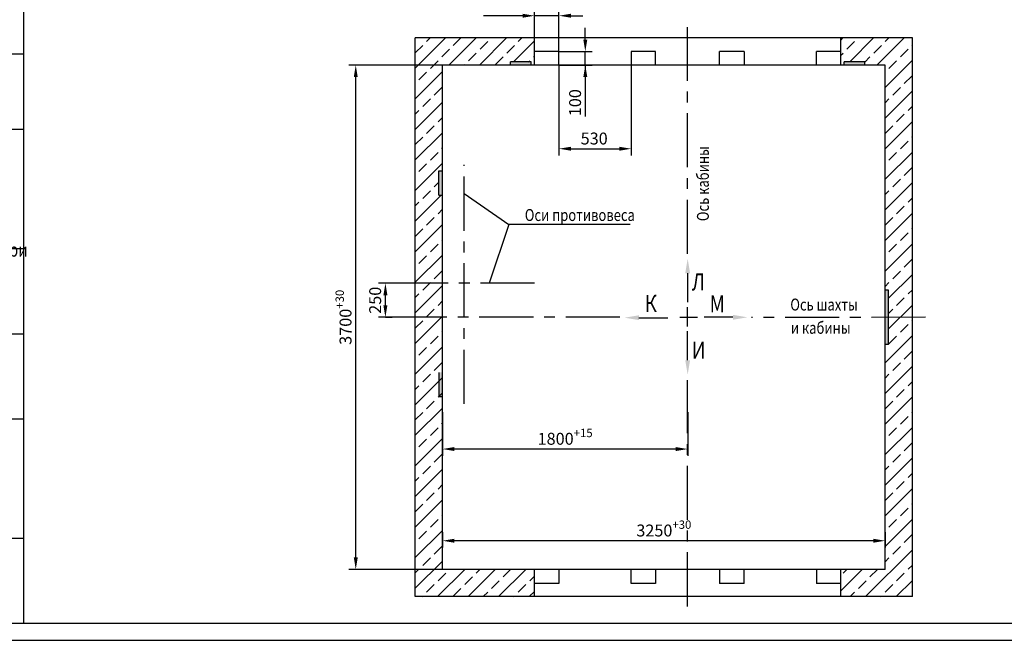
# Model space of a CAD drawing. Extents: x 66728 to 67931, y -22236 to -21378.
# Drawn here: x 67356 to 67645, y -22236 to -22053 of the extents above; entities that cross this region are included whole.
import ezdxf
from ezdxf.enums import TextEntityAlignment as Align

# ---------------------------------------------------------------- set-up
doc = ezdxf.new("R2010")
doc.units = 0
doc.linetypes.add('CENTER', pattern=[50.8, 31.75, -6.35, 6.35, -6.35])
doc.layers.get('0').update_dxf_attribs({"linetype": 'CONTINUOUS'})
doc.layers.get('Defpoints').update_dxf_attribs({"linetype": 'CONTINUOUS'})
doc.layers.add('1', color=8, linetype='CONTINUOUS')
doc.layers.add('ЕСКД_РАЗМЕРЫ', color=152, linetype='CONTINUOUS', lineweight=25)
doc.styles.add('GOST', font='txt')
doc.styles.add('GOSTW', font='txt')
doc.styles.get("Standard").update_dxf_attribs({"font": 'GOST_A (SAPR LM).ttf'})
doc.dimstyles.get("Standard").update_dxf_attribs({"dimtxt": 3.5, "dimasz": 3.5, "dimexe": 2, "dimexo": 0, "dimgap": 1.25, "dimtad": 1, "dimdec": 3, "dimtxsty": 'Standard', "dimcen": 3.5, "dimclrd": 3, "dimclre": 1, "dimclrt": 3, "dimadec": 0, "dimazin": 2, "dimtfac": 1, "dimtdec": 3, "dimtmove": 0, "dimatfit": 3, "dimfxl": 1, "dimtolj": 1, "dimarcsym": 0})
doc.dimstyles.new('STANDARD$0', dxfattribs={"dimtxt": 3.5, "dimasz": 3.5, "dimexe": 2, "dimexo": 0, "dimgap": 1.25, "dimtad": 1, "dimdec": 3, "dimtxsty": 'Standard', "dimcen": 3.5, "dimclrd": 3, "dimclre": 1, "dimclrt": 3, "dimadec": 0, "dimazin": 2, "dimtfac": 1, "dimtdec": 3, "dimtmove": 0, "dimatfit": 3, "dimfxl": 1, "dimtolj": 1, "dimarcsym": 0})

# ---------------------------------------------------------------- blocks, each defined once
blk = doc.blocks.new('A2_G_2')
at = {"color": 7, "linetype": 'Continuous'}
for p, q in [((20, 415), (20, 5)), ((20, 172), (8, 172)), ((8, 150), (20, 150)), ((8, 115), (20, 115)), ((8, 90), (20, 90)), ((8, 65), (20, 65)), ((8, 30), (20, 30)), ((8, 5), (20, 5)), ((20, 5), (589, 5))]:
    blk.add_line(p, q, dxfattribs=at)
at = {"color": 1, "linetype": 'Continuous'}
blk.add_line((0, 0), (594, 0), dxfattribs=at)
at = {"color": 5, "linetype": 'Continuous', "style": 'GOST'}
blk.add_attdef('NOMER_V', text='', height=6, rotation=180, dxfattribs=at).set_placement((87, 412), (23, 412), align=Align.FIT)
blk.add_attdef('NOMER_N', text='', height=6, dxfattribs=at).set_placement((524, 9), align=Align.CENTER)
at = {"color": 3, "linetype": 'Continuous', "style": 'GOST'}
blk.add_attdef('LIST', text='', height=3.5, dxfattribs=at).set_placement((584.44, 6.99), align=Align.CENTER)
blk = doc.blocks.new('*D751')
at = {"layer": 'Defpoints', "color": 0, "linetype": 'Continuous'}
for p in [(67513.96, -22062.78), (67521.69, -22062.78), (67513.96, -22066.78)]:
    blk.add_point(p, dxfattribs=at)
at = {"layer": 'ЕСКД_РАЗМЕРЫ', "color": 3, "lineweight": -2}
for p, q in [((67521.69, -22059.28), (67521.69, -22055.78)), ((67521.69, -22066.78), (67521.69, -22062.78)), ((67521.69, -22066.78), (67521.69, -22081.79)), ((67521.69, -22070.28), (67521.69, -22073.78))]:
    blk.add_line(p, q, dxfattribs=at)
at = {"layer": 'ЕСКД_РАЗМЕРЫ', "color": 1, "lineweight": -2}
for p, q in [((67513.96, -22062.78), (67523.69, -22062.78)), ((67513.96, -22066.78), (67523.69, -22066.78))]:
    blk.add_line(p, q, dxfattribs=at)
at = {"layer": 'ЕСКД_РАЗМЕРЫ', "color": 3, "linetype": 'Continuous'}
for points in [[(67521.11, -22059.28), (67522.28, -22059.28), (67521.69, -22062.78)], [(67522.28, -22070.28), (67521.11, -22070.28), (67521.69, -22066.78)]]:
    blk.add_solid(points, dxfattribs=at)
at = {"layer": 'ЕСКД_РАЗМЕРЫ', "color": 3, "linetype": 'Continuous', "insert": (67518.69, -22077.78), "char_height": 3.5, "attachment_point": 5, "rotation": 90}
blk.add_mtext('\\A1;100', dxfattribs=at)
blk = doc.blocks.new('*D752')
at = {"layer": 'Defpoints', "color": 0, "linetype": 'Continuous'}
for p in [(67513.96, -22066.78), (67535.16, -22066.78), (67535.16, -22091.3)]:
    blk.add_point(p, dxfattribs=at)
at = {"layer": 'ЕСКД_РАЗМЕРЫ', "color": 1, "lineweight": -2}
for p, q in [((67513.96, -22066.78), (67513.96, -22093.3)), ((67535.16, -22066.78), (67535.16, -22093.3))]:
    blk.add_line(p, q, dxfattribs=at)
at = {"layer": 'ЕСКД_РАЗМЕРЫ', "color": 3, "lineweight": -2}
blk.add_line((67517.46, -22091.3), (67531.66, -22091.3), dxfattribs=at)
at = {"layer": 'ЕСКД_РАЗМЕРЫ', "color": 3, "linetype": 'Continuous'}
for points in [[(67517.46, -22090.72), (67517.46, -22091.88), (67513.96, -22091.3)], [(67531.66, -22091.88), (67531.66, -22090.72), (67535.16, -22091.3)]]:
    blk.add_solid(points, dxfattribs=at)
at = {"layer": 'ЕСКД_РАЗМЕРЫ', "color": 3, "linetype": 'Continuous', "insert": (67524.3, -22088.3), "char_height": 3.5, "attachment_point": 5}
blk.add_mtext('\\A1;530', dxfattribs=at)
blk = doc.blocks.new('*D753')
at = {"layer": 'Defpoints', "color": 0, "linetype": 'Continuous'}
for p in [(67479.76, -22203.85), (67609.76, -22203.85), (67479.76, -22206.36)]:
    blk.add_point(p, dxfattribs=at)
at = {"layer": 'ЕСКД_РАЗМЕРЫ', "color": 1, "linetype": 'Continuous', "lineweight": -2}
for p, q in [((67479.76, -22203.85), (67479.76, -22208.36)), ((67609.76, -22203.85), (67609.76, -22208.36))]:
    blk.add_line(p, q, dxfattribs=at)
at = {"layer": 'ЕСКД_РАЗМЕРЫ', "color": 3, "linetype": 'Continuous', "lineweight": -2}
blk.add_line((67606.26, -22206.36), (67483.26, -22206.36), dxfattribs=at)
at = {"layer": 'ЕСКД_РАЗМЕРЫ', "color": 3, "linetype": 'Continuous'}
for points in [[(67483.26, -22205.78), (67483.26, -22206.95), (67479.76, -22206.36)], [(67606.26, -22206.95), (67606.26, -22205.78), (67609.76, -22206.36)]]:
    blk.add_solid(points, dxfattribs=at)
at = {"layer": 'ЕСКД_РАЗМЕРЫ', "color": 3, "linetype": 'Continuous', "insert": (67544.76, -22203.36), "char_height": 3.5, "attachment_point": 5, "style": 'GOSTW'}
blk.add_mtext('\\A1;\\A1;3250{\\H0.7x;\\S+30^ ;}', dxfattribs=at)
blk = doc.blocks.new('*D754')
at = {"layer": 'Defpoints', "color": 0, "linetype": 'Continuous'}
for p in [(67462.98, -22130.78), (67471.95, -22130.78), (67471.95, -22140.78)]:
    blk.add_point(p, dxfattribs=at)
at = {"layer": 'ЕСКД_РАЗМЕРЫ', "color": 1, "linetype": 'Continuous', "lineweight": -2}
for p, q in [((67471.95, -22130.78), (67460.98, -22130.78)), ((67471.95, -22140.78), (67460.98, -22140.78))]:
    blk.add_line(p, q, dxfattribs=at)
at = {"layer": 'ЕСКД_РАЗМЕРЫ', "color": 3, "linetype": 'Continuous', "lineweight": -2}
blk.add_line((67462.98, -22137.28), (67462.98, -22134.28), dxfattribs=at)
at = {"layer": 'ЕСКД_РАЗМЕРЫ', "color": 3, "linetype": 'Continuous'}
for points in [[(67463.56, -22134.28), (67462.39, -22134.28), (67462.98, -22130.78)], [(67462.39, -22137.28), (67463.56, -22137.28), (67462.98, -22140.78)]]:
    blk.add_solid(points, dxfattribs=at)
at = {"layer": 'ЕСКД_РАЗМЕРЫ', "color": 3, "linetype": 'Continuous', "insert": (67459.97, -22135.78), "char_height": 3.5, "attachment_point": 5, "rotation": 90, "style": 'GOSTW'}
blk.add_mtext('\\A1;250', dxfattribs=at)
blk = doc.blocks.new('*D755')
at = {"layer": 'Defpoints', "color": 0, "linetype": 'Continuous'}
for p in [(67454.27, -22066.78), (67479.76, -22066.78), (67479.76, -22214.78)]:
    blk.add_point(p, dxfattribs=at)
at = {"layer": 'ЕСКД_РАЗМЕРЫ', "color": 1, "linetype": 'Continuous', "lineweight": -2}
for p, q in [((67479.76, -22066.78), (67452.27, -22066.78)), ((67479.76, -22214.78), (67452.27, -22214.78))]:
    blk.add_line(p, q, dxfattribs=at)
at = {"layer": 'ЕСКД_РАЗМЕРЫ', "color": 3, "linetype": 'Continuous', "lineweight": -2}
blk.add_line((67454.27, -22211.28), (67454.27, -22070.28), dxfattribs=at)
at = {"layer": 'ЕСКД_РАЗМЕРЫ', "color": 3, "linetype": 'Continuous'}
for points in [[(67454.85, -22070.28), (67453.69, -22070.28), (67454.27, -22066.78)], [(67453.69, -22211.28), (67454.85, -22211.28), (67454.27, -22214.78)]]:
    blk.add_solid(points, dxfattribs=at)
at = {"layer": 'ЕСКД_РАЗМЕРЫ', "color": 3, "linetype": 'Continuous', "insert": (67451.27, -22140.78), "char_height": 3.5, "attachment_point": 5, "rotation": 90, "style": 'GOSTW'}
blk.add_mtext('\\A1;\\A1;3700{\\H0.7x;\\S+30^ ;}', dxfattribs=at)
blk = doc.blocks.new('*D756')
at = {"layer": 'Defpoints', "color": 0, "linetype": 'Continuous'}
for p in [(67479.76, -22168.64), (67551.76, -22168.64), (67479.76, -22179.45)]:
    blk.add_point(p, dxfattribs=at)
at = {"layer": 'ЕСКД_РАЗМЕРЫ', "color": 1, "linetype": 'Continuous', "lineweight": -2}
for p, q in [((67479.76, -22168.64), (67479.76, -22181.45)), ((67551.76, -22168.64), (67551.76, -22181.45))]:
    blk.add_line(p, q, dxfattribs=at)
at = {"layer": 'ЕСКД_РАЗМЕРЫ', "color": 3, "linetype": 'Continuous', "lineweight": -2}
blk.add_line((67548.26, -22179.45), (67483.26, -22179.45), dxfattribs=at)
at = {"layer": 'ЕСКД_РАЗМЕРЫ', "color": 3, "linetype": 'Continuous'}
for points in [[(67483.26, -22178.86), (67483.26, -22180.03), (67479.76, -22179.45)], [(67548.26, -22180.03), (67548.26, -22178.86), (67551.76, -22179.45)]]:
    blk.add_solid(points, dxfattribs=at)
at = {"layer": 'ЕСКД_РАЗМЕРЫ', "color": 3, "linetype": 'Continuous', "insert": (67515.76, -22176.44), "char_height": 3.5, "attachment_point": 5, "style": 'GOSTW'}
blk.add_mtext('\\A1;\\A1;1800{\\H0.7x;\\S+15^ ;}', dxfattribs=at)
blk = doc.blocks.new('*D757')
at = {"layer": 'Defpoints', "color": 0, "linetype": 'Continuous'}
for p in [(67506.76, -22052.26), (67506.76, -22062.78), (67513.96, -22062.78)]:
    blk.add_point(p, dxfattribs=at)
at = {"layer": 'ЕСКД_РАЗМЕРЫ', "color": 1, "linetype": 'Continuous', "lineweight": -2}
for p, q in [((67506.76, -22062.78), (67506.76, -22050.26)), ((67513.96, -22062.78), (67513.96, -22050.26))]:
    blk.add_line(p, q, dxfattribs=at)
at = {"layer": 'ЕСКД_РАЗМЕРЫ', "color": 3, "linetype": 'Continuous', "lineweight": -2}
for p, q in [((67503.26, -22052.26), (67491.75, -22052.26)), ((67513.96, -22052.26), (67506.76, -22052.26)), ((67517.46, -22052.26), (67520.96, -22052.26))]:
    blk.add_line(p, q, dxfattribs=at)
at = {"layer": 'ЕСКД_РАЗМЕРЫ', "color": 3, "linetype": 'Continuous'}
for points in [[(67503.26, -22052.84), (67503.26, -22051.68), (67506.76, -22052.26)], [(67517.46, -22051.68), (67517.46, -22052.84), (67513.96, -22052.26)]]:
    blk.add_solid(points, dxfattribs=at)
at = {"layer": 'ЕСКД_РАЗМЕРЫ', "color": 3, "linetype": 'Continuous', "insert": (67495.75, -22049.26), "char_height": 3.5, "attachment_point": 5, "style": 'GOSTW'}
blk.add_mtext('\\A1;180', dxfattribs=at)

msp = doc.modelspace()

# ---------------------------------------------------------------- hatches: boundary and pattern name
at = {"linetype": 'Continuous'}
h = msp.add_hatch(dxfattribs=at)
h.set_pattern_fill('ANSI33', color=1, angle=180)
h.set_pattern_definition([(45, (-276.479, -435.3944), (-4.49012806, 4.49012806), []), (45, (-271.989, -435.3944), (-4.49012806, 4.49012806), [3.175, -1.5875])])
edge = h.paths.add_edge_path()
edge.add_line((67506.7572335, -22058.7797875), (67471.7572335, -22058.7797875))
edge.add_line((67506.7572335, -22066.7797875), (67506.7572335, -22058.7797875))
edge.add_line((67506.7572335, -22066.7797875), (67505.7572335, -22066.7797875))
edge.add_line((67505.7572335, -22066.7797875), (67505.7572335, -22065.7797875))
edge.add_line((67505.7572335, -22065.7797875), (67499.7572335, -22065.7797875))
edge.add_line((67499.7572335, -22066.7797875), (67499.7572335, -22065.7797875))
edge.add_line((67499.7572335, -22066.7797875), (67479.7572335, -22066.7797875))
edge.add_line((67479.7572335, -22097.7588472), (67479.7572335, -22066.7797875))
edge.add_line((67478.686179, -22097.7588472), (67479.7572335, -22097.7588472))
edge.add_line((67478.686179, -22104.9588539), (67478.686179, -22097.7588472))
edge.add_line((67478.686179, -22104.9588539), (67479.6588969, -22104.9588539))
edge.add_line((67479.7572335, -22105.0571905), (67479.6588969, -22104.9588539))
edge.add_line((67479.7572335, -22130.7797875), (67479.7572335, -22105.0571905))
edge.add_line((67479.7572335, -22130.7797875), (67471.7572335, -22130.7797875))
edge.add_line((67471.7572335, -22130.7797875), (67471.7572335, -22058.7797875))
edge = h.paths.add_edge_path()
edge.add_line((67617.7572335, -22140.783858), (67610.7572335, -22140.7912013))
edge.add_line((67617.7572335, -22222.7797875), (67617.7572335, -22140.783858))
edge.add_line((67617.7572335, -22222.7797875), (67596.7572335, -22222.7797875))
edge.add_line((67596.7572335, -22222.7797875), (67596.7572335, -22214.7797875))
edge.add_line((67609.7572335, -22214.7797875), (67596.7572335, -22214.7797875))
edge.add_line((67609.7572335, -22214.7797875), (67609.7572335, -22148.7797875))
edge.add_line((67610.7572335, -22148.7797875), (67609.7572335, -22148.7797875))
edge.add_line((67610.7572335, -22148.7797875), (67610.7572335, -22140.7912013))
edge = h.paths.add_edge_path()
edge.add_line((67610.7572335, -22140.7912013), (67610.7572335, -22132.7797875))
edge.add_line((67610.7572335, -22132.7797875), (67609.7572335, -22132.7797875))
edge.add_line((67609.7572335, -22132.7797875), (67609.7572335, -22066.7797875))
edge.add_line((67609.7572335, -22066.7797875), (67603.7572335, -22066.7797875))
edge.add_line((67603.7572335, -22066.7797875), (67603.7572335, -22065.7797875))
edge.add_line((67603.7572335, -22065.7797875), (67597.7572335, -22065.7797875))
edge.add_line((67597.7572335, -22066.7797875), (67597.7572335, -22065.7797875))
edge.add_line((67597.7572335, -22066.7797875), (67596.7572335, -22066.7797875))
edge.add_line((67596.7572335, -22066.7797875), (67596.7572335, -22058.7797875))
edge.add_line((67617.7572335, -22058.7797875), (67596.7572335, -22058.7797875))
edge.add_line((67617.7572335, -22140.783858), (67617.7572335, -22058.7797875))
edge.add_line((67617.7572335, -22140.783858), (67610.7572335, -22140.7912013))
edge = h.paths.add_edge_path()
edge.add_line((67479.7572335, -22140.7688561), (67479.7572335, -22130.7797875))
edge.add_line((67479.7572335, -22140.7688561), (67471.7572335, -22140.7797875))
edge.add_line((67471.7572335, -22140.7797875), (67471.7572335, -22130.7797875))
edge.add_line((67479.7572335, -22130.7797875), (67471.7572335, -22130.7797875))
edge = h.paths.add_edge_path()
edge.add_line((67479.7572335, -22140.7688561), (67471.7572335, -22140.7797875))
edge.add_line((67479.7572335, -22214.7797875), (67479.7572335, -22140.7688561))
edge.add_line((67506.7572335, -22214.7797875), (67479.7572335, -22214.7797875))
edge.add_line((67506.7572335, -22222.7797875), (67506.7572335, -22214.7797875))
edge.add_line((67506.7572335, -22222.7797875), (67471.7572335, -22222.7797875))
edge.add_line((67471.7572335, -22222.7797875), (67471.7572335, -22140.7797875))
h = msp.add_hatch(color=1, dxfattribs=at)
h.paths.add_polyline_path([(67603.7572335, -22065.7797875), (67603.7572335, -22066.7797875), (67597.7572335, -22066.7797875), (67597.7572335, -22065.7797875)])
h.paths.add_polyline_path([(67505.7572335, -22065.7797875), (67505.7572335, -22066.7797875), (67499.7572335, -22066.7797875), (67499.7572335, -22065.7797875)])
for points in [[(67478.686179, -22097.7588472), (67479.7572335, -22097.7588472), (67479.7572335, -22104.9588539), (67478.686179, -22104.9588539)], [(67610.7572335, -22148.7797875), (67609.7572335, -22148.7797875), (67609.7572335, -22132.7797875), (67610.7572335, -22132.7797875)], [(67478.7572335, -22156.9588053), (67479.7572335, -22156.9574389), (67479.7572335, -22164.1574456), (67478.7572335, -22164.158812)]]:
    msp.add_hatch(color=1, dxfattribs=at).paths.add_polyline_path(points)

# ---------------------------------------------------------------- linework, layer by layer
at = {"color": 4, "linetype": 'CENTER', "ltscale": 0.5}
for p, q in [((67551.7572335, -22122.1442923), (67551.7572335, -22055.5850517)), ((67486.1572335, -22166.1668721), (67486.1572335, -22096.0199186)), ((67506.7977133, -22130.7797875), (67467.3043546, -22130.7797875)), ((67531.828738, -22140.6977038), (67471.7572335, -22140.7797875)), ((67621.6374184, -22140.7797875), (67570.4909564, -22140.8334423)), ((67551.7572335, -22225.6226757), (67551.7572335, -22159.2721399))]:
    msp.add_line(p, q, dxfattribs=at)
at = {"color": 7, "linetype": 'Continuous', "ltscale": 10}
for p, q in [((67471.7572335, -22222.7797875), (67471.7572335, -22058.7797875)), ((67617.7572335, -22058.7797875), (67471.7572335, -22058.7797875)), ((67506.7572335, -22066.7797875), (67506.7572335, -22058.7797875)), ((67596.7572335, -22066.7797875), (67596.7572335, -22058.7797875)), ((67617.7572335, -22222.7797875), (67617.7572335, -22058.7797875)), ((67513.9572335, -22062.7797875), (67506.7572335, -22062.7797875)), ((67513.9572335, -22066.7797875), (67513.9572335, -22062.7797875)), ((67542.3572335, -22062.7797875), (67535.1572335, -22062.7797875)), ((67542.3572335, -22066.7797875), (67542.3572335, -22062.7797875)), ((67561.1572335, -22066.7797875), (67561.1572335, -22062.7797875)), ((67568.3572335, -22062.7797875), (67561.1572335, -22062.7797875)), ((67596.7572335, -22062.7797875), (67589.5572335, -22062.7797875)), ((67589.5572335, -22066.7797875), (67589.5572335, -22062.7797875)), ((67479.7572335, -22214.7797875), (67479.7572335, -22066.7797875)), ((67609.7572335, -22066.7797875), (67479.7572335, -22066.7797875)), ((67609.7572335, -22214.7797875), (67609.7572335, -22066.7797875)), ((67609.7572335, -22214.7797875), (67479.7572335, -22214.7797875)), ((67506.7572335, -22222.7797875), (67506.7572335, -22214.7797875)), ((67513.9572335, -22214.9382939), (67513.9572335, -22218.9382939)), ((67542.3572335, -22214.9382939), (67542.3572335, -22218.9382939)), ((67561.1572335, -22214.9382939), (67561.1572335, -22218.9382939)), ((67589.5572335, -22214.9382939), (67589.5572335, -22218.9382939)), ((67596.7572335, -22222.7797875), (67596.7572335, -22214.7797875)), ((67513.9572335, -22218.9382939), (67506.7572335, -22218.9382939)), ((67542.3572335, -22218.9382939), (67535.1572335, -22218.9382939)), ((67568.3572335, -22218.9382939), (67561.1572335, -22218.9382939)), ((67596.7572335, -22218.9382939), (67589.5572335, -22218.9382939)), ((67617.7572335, -22222.7797875), (67471.7572335, -22222.7797875))]:
    msp.add_line(p, q, dxfattribs=at)
for p, q in [((67535.1572335, -22062.7797875), (67535.1572335, -22066.7797875)), ((67568.3572335, -22062.7797875), (67568.3572335, -22066.7797875)), ((67535.1572335, -22218.9382939), (67535.1572335, -22214.7797875)), ((67568.3572335, -22218.9382939), (67568.3572335, -22214.7797875))]:
    msp.add_line(p, q)
at = {"color": 7, "linetype": 'Continuous'}
for p, q in [((67505.7572335, -22065.7797875), (67499.7572335, -22065.7797875)), ((67499.7572335, -22066.7797875), (67499.7572335, -22065.7797875)), ((67505.7572335, -22066.7797875), (67505.7572335, -22065.7797875)), ((67603.7572335, -22065.7797875), (67597.7572335, -22065.7797875)), ((67597.7572335, -22066.7797875), (67597.7572335, -22065.7797875)), ((67603.7572335, -22066.7797875), (67603.7572335, -22065.7797875)), ((67478.686179, -22097.7588472), (67479.7572335, -22097.7588472)), ((67478.686179, -22104.9588539), (67478.686179, -22097.7588472)), ((67478.686179, -22104.9588539), (67479.7572335, -22104.9588539)), ((67610.7572335, -22132.7797875), (67609.7572335, -22132.7797875)), ((67610.7572335, -22148.7797875), (67610.7572335, -22132.7797875)), ((67610.7572335, -22148.7797875), (67609.7572335, -22148.7797875)), ((67478.7572335, -22164.158812), (67478.7572335, -22156.9588053)), ((67479.7670718, -22164.1574322), (67478.7572335, -22164.158812))]:
    msp.add_line(p, q, dxfattribs=at)
at = {"color": 1, "linetype": 'Continuous'}
for p, q in [((67499.7572335, -22066.6855257), (67499.7486471, -22066.6769393)), ((67607.5117205, -22066.6769393), (67607.5117205, -22066.6769393)), ((67479.7572335, -22105.0571905), (67479.6588969, -22104.9588539)), ((67471.9458014, -22140.7797875), (67460.9782385, -22140.7797875)), ((67462.9782385, -22140.7797875), (67464.9782385, -22140.7797875)), ((67610.8793166, -22141.8865843), (67610.8793166, -22141.8865843)), ((67610.9502147, -22222.7797875), (67610.8793166, -22222.7088894))]:
    msp.add_line(p, q, dxfattribs=at)
at = {"color": 3}
for p, q in [((67551.7572335, -22127.8335955), (67551.7572335, -22136.3335955)), ((67537.4542792, -22140.8975454), (67545.9542792, -22140.8975454)), ((67565.0603195, -22140.7797875), (67556.5603195, -22140.7797875)), ((67551.7572335, -22153.3814065), (67551.7572335, -22144.8814065))]:
    msp.add_line(p, q, dxfattribs=at)
at = {"color": 4, "linetype": 'CENTER'}
for p, q in [((67551.7572335, -22143.4864899), (67551.7572335, -22137.8036563)), ((67554.6724559, -22140.8550572), (67549.4381312, -22140.8622096))]:
    msp.add_line(p, q, dxfattribs=at)
at = {"color": 3}
for points in [[(67552.4655666, -22127.8335955), (67551.0489005, -22127.8335955), (67551.7572335, -22123.5835955)], [(67537.4542792, -22140.1892123), (67537.4542792, -22141.6058784), (67533.2042792, -22140.8975454)], [(67565.0603195, -22141.4881206), (67565.0603195, -22140.0714545), (67569.3103195, -22140.7797875)], [(67551.0489005, -22153.3814065), (67552.4655666, -22153.3814065), (67551.7572335, -22157.6314065)]]:
    msp.add_solid(points, dxfattribs=at)
at = {"layer": '1', "color": 3}
for p, q in [((67486.1572335, -22104.4137362), (67499.256795, -22113.5827933)), ((67499.256795, -22113.5827933), (67493.4228879, -22130.7797875)), ((67534.839129, -22113.5827933), (67499.256795, -22113.5827933))]:
    msp.add_line(p, q, dxfattribs=at)

# ---------------------------------------------------------------- block references
at = {"ltscale": 10}
msp.add_blockref('A2_G_2', (67336.6597676, -22235.5861544), dxfattribs=at)

# ---------------------------------------------------------------- texts
at = {"color": 3, "width": 0.8}
msp.add_text('Ось кабины', height=3.5, rotation=90, dxfattribs=at).set_placement((67557.9916197, -22112.5577585))
for s, height, p in [('Оси противовеса', 3.5, (67503.920799, -22112.5030322)), ('9. В случае необходимости примененияя противовеса с ловителями (например, при', 4, (67176.7201046, -22122.9888696)), ('Ось шахты', 3.5, (67581.906103, -22138.7902157)), ('и кабины', 3.5, (67582.0634817, -22145.6131247))]:
    msp.add_text(s, height=height, dxfattribs=at).set_placement(p)
at = {"color": 5, "style": 'GOST', "width": 0.8}
for s, p in [('Л', (67554.9264645, -22131.0367817)), ('К', (67540.9227183, -22137.347778)), ('М', (67560.4463155, -22137.4734977)), ('И', (67555.001134, -22151.085835))]:
    msp.add_text(s, height=5, dxfattribs=at).set_placement(p, align=Align.MIDDLE)

# ---------------------------------------------------------------- dimensions: what is measured, and where the dimension line sits
at = {"layer": 'ЕСКД_РАЗМЕРЫ', "color": 7, "linetype": 'Continuous'}
for base, p1, p2, angle, picture, middle in [((67506.7572335, -22052.2601437), (67513.9572335, -22062.7797875), (67506.7572335, -22062.7797875), 180, '*D757', (67495.7544835, -22049.2583937)), ((67462.9782385, -22130.7797875), (67471.9458014, -22140.7797875), (67471.9458014, -22130.7797875), 90, '*D754', (67459.9747385, -22135.7797875))]:
    dim = msp.add_linear_dim(base=base, p1=p1, p2=p2, angle=angle, dimstyle='Standard', override={"dimlfac": 25, "dimtxsty": 'GOSTW'}, dxfattribs=at)
    dim.commit()
    dim.dimension.update_dxf_attribs({"geometry": picture, "text_midpoint": middle})
at = {"layer": 'ЕСКД_РАЗМЕРЫ'}
for base, p2, angle, picture, middle in [((67521.6943921, -22062.7797875), (67513.9572335, -22062.7797875), 90, '*D751', (67521.6943921, -22077.7825375)), ((67535.1572335, -22091.3013288), (67535.1572335, -22066.7797875), 180, '*D752', (67524.3034367, -22091.3013288))]:
    dim = msp.add_linear_dim(base=base, p1=(67513.9572335, -22066.7797875), p2=p2, angle=angle, dimstyle='STANDARD$0', override={"dimlfac": 25}, dxfattribs=at)
    dim.commit()
    dim.dimension.update_dxf_attribs({"geometry": picture, "text_midpoint": middle, "dimtype": 160})
at = {"layer": 'ЕСКД_РАЗМЕРЫ', "color": 7, "linetype": 'Continuous'}
for base, p1, p2, angle, text, picture, middle in [((67454.2696452, -22066.7797875), (67479.7572335, -22214.7797875), (67479.7572335, -22066.7797875), 90, '\\A1;<>{\\H0.7x;\\S+30^ ;}', '*D755', (67451.2678952, -22140.7797875)), ((67479.7572335, -22179.4450765), (67551.7572335, -22168.6442031), (67479.7572335, -22168.6442031), 180, '\\A1;<>{\\H0.7x;\\S+15^ ;}', '*D756', (67515.7572335, -22176.4433265)), ((67479.7572335, -22206.3641996), (67609.7572335, -22203.8541375), (67479.7572335, -22203.8541375), 180, '\\A1;<>{\\H0.7x;\\S+30^ ;}', '*D753', (67544.7572335, -22203.3606996))]:
    dim = msp.add_linear_dim(base=base, p1=p1, p2=p2, angle=angle, text=text, dimstyle='Standard', override={"dimlfac": 25, "dimtxsty": 'GOSTW'}, dxfattribs=at)
    dim.commit()
    dim.dimension.update_dxf_attribs({"geometry": picture, "text_midpoint": middle})

doc.saveas('drawing.dxf')
